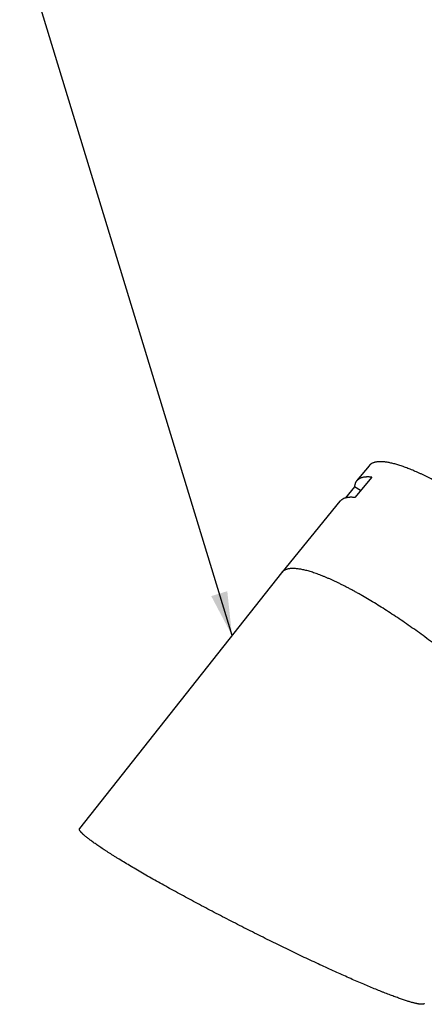
# Model space of a CAD drawing. Units: inches. Extents: x 0 to 22, y 0 to 17.
# Drawn here: x 3.7 to 4.9, y 5.3 to 8.2 of the extents above; entities that cross this region are included whole.
import ezdxf

# ---------------------------------------------------------------- set-up
doc = ezdxf.new("R2010")
doc.units = ezdxf.units.IN
doc.header["$LTSCALE"] = 1.21
doc.header["$MEASUREMENT"] = 0
doc.layers.get('0').update_dxf_attribs({"linetype": 'CONTINUOUS'})
doc.styles.get("Standard").update_dxf_attribs({"font": 'txt', "width": 0.8})
doc.dimstyles.get("Standard").update_dxf_attribs({"dimtxt": 0.1, "dimasz": 0.13, "dimexe": 0.07, "dimexo": 0.07, "dimgap": 0.09, "dimtad": 0, "dimtih": 1, "dimtoh": 1, "dimdec": 3, "dimzin": 4, "dimdsep": 46, "dimtxsty": 'Standard', "dimblk": '_FILLED', "dimblk1": '_FILLED', "dimblk2": '_FILLED', "dimcen": 0.09, "dimadec": 3, "dimazin": 1, "dimtol": 1, "dimtp": 0.005, "dimtm": 0.005, "dimtfac": 1, "dimtdec": 3, "dimtofl": 0, "dimtmove": 0, "dimatfit": 3, "dimldrblk": '_FILLED', "dimfxl": 1, "dimtolj": 1, "dimtzin": 4, "dimarcsym": 0})

# ---------------------------------------------------------------- blocks, each defined once
blk = doc.blocks.new('_FILLED')
at = {"color": 0, "linetype": 'ByBlock'}
blk.add_solid([(0, 0), (-1, 0.192), (-1, -0.192)], dxfattribs=at)

msp = doc.modelspace()

# ---------------------------------------------------------------- linework, layer by layer
at = {"color": 7, "linetype": 'Continuous'}
for p, q in [((4.701, 6.8885), (4.6639, 6.8431)), ((4.7087, 6.8544), (4.6589, 6.7939)), ((4.6575, 6.8251), (4.6308, 6.7924)), ((4.6758, 6.8145), (4.6575, 6.8251)), ((4.6143, 6.7826), (4.441, 6.5708)), ((4.4407, 6.5704), (3.8403, 5.8098)), ((4.441, 6.5708), (4.4407, 6.5704))]:
    msp.add_line(p, q, dxfattribs=at)
for points, knots in [([(5.5897, 6.205), (5.5896, 6.2063), (5.5892, 6.2089), (5.5885, 6.2129), (5.5875, 6.2171), (5.5863, 6.2215), (5.5849, 6.226), (5.5832, 6.2306), (5.5813, 6.2355), (5.5792, 6.2404), (5.5768, 6.2456), (5.5743, 6.2509), (5.5715, 6.2563), (5.5684, 6.2619), (5.5652, 6.2676), (5.5617, 6.2735), (5.558, 6.2795), (5.554, 6.2856), (5.5499, 6.2919), (5.5455, 6.2983), (5.541, 6.3048), (5.5362, 6.3114), (5.5312, 6.3182), (5.526, 6.325), (5.5207, 6.332), (5.5151, 6.3391), (5.5093, 6.3463), (5.5033, 6.3535), (5.4971, 6.3609), (5.4886, 6.371), (5.4775, 6.3837), (5.4635, 6.3992), (5.4489, 6.415), (5.4336, 6.431), (5.4177, 6.4473), (5.4013, 6.4637), (5.3843, 6.4803), (5.3668, 6.4969), (5.3488, 6.5137), (5.3304, 6.5305), (5.3116, 6.5473), (5.2924, 6.5641), (5.2729, 6.5808), (5.2532, 6.5974), (5.2332, 6.6139), (5.213, 6.6302), (5.1927, 6.6463), (5.1722, 6.6622), (5.1517, 6.6778), (5.1312, 6.6931), (5.1107, 6.7081), (5.0903, 6.7227), (5.07, 6.7369), (5.0498, 6.7507), (5.0298, 6.764), (5.0101, 6.7768), (4.9907, 6.7891), (4.9715, 6.8009), (4.9527, 6.8121), (4.9344, 6.8228), (4.9193, 6.8312), (4.9075, 6.8377), (4.8988, 6.8423), (4.8902, 6.8467), (4.8818, 6.851), (4.8735, 6.8552), (4.8654, 6.8591), (4.8574, 6.8629), (4.8496, 6.8665), (4.8419, 6.87), (4.8343, 6.8732), (4.827, 6.8763), (4.8198, 6.8792), (4.8127, 6.8819), (4.8059, 6.8845), (4.7992, 6.8868), (4.7927, 6.889), (4.7864, 6.891), (4.7802, 6.8928), (4.7743, 6.8944), (4.7686, 6.8958), (4.763, 6.897), (4.7577, 6.8981), (4.7525, 6.8989), (4.7476, 6.8996), (4.7428, 6.9), (4.7383, 6.9003), (4.734, 6.9004), (4.7299, 6.9003), (4.726, 6.8999), (4.7223, 6.8994), (4.7194, 6.8989), (4.7172, 6.8983), (4.7151, 6.8977), (4.7126, 6.8968), (4.7098, 6.8955), (4.7077, 6.8943), (4.7061, 6.8932), (4.705, 6.8923), (4.7039, 6.8914), (4.7029, 6.8905), (4.7019, 6.8895), (4.7013, 6.8888), (4.701, 6.8885)], [0, 0, 0, 0, 0.003313, 0.0068, 0.01047, 0.014328, 0.018377, 0.02262, 0.027062, 0.031702, 0.036543, 0.041585, 0.046828, 0.052272, 0.057916, 0.06376, 0.069801, 0.076039, 0.082472, 0.089097, 0.095913, 0.102917, 0.110106, 0.117477, 0.125029, 0.132756, 0.140657, 0.148727, 0.156964, 0.165363, 0.182633, 0.200506, 0.218948, 0.237924, 0.257398, 0.277331, 0.297685, 0.31842, 0.339494, 0.360867, 0.382494, 0.404333, 0.426341, 0.448473, 0.470685, 0.492931, 0.515169, 0.537352, 0.559436, 0.581378, 0.603132, 0.624657, 0.645907, 0.666842, 0.68742, 0.7076, 0.727343, 0.746609, 0.765363, 0.783567, 0.801188, 0.809769, 0.818192, 0.826453, 0.834549, 0.842475, 0.850229, 0.857806, 0.865205, 0.872422, 0.879453, 0.886298, 0.892952, 0.899413, 0.90568, 0.911751, 0.917625, 0.923299, 0.928773, 0.934046, 0.939118, 0.943989, 0.948659, 0.95313, 0.957403, 0.961481, 0.965367, 0.969064, 0.972579, 0.975918, 0.979087, 0.982098, 0.983548, 0.984962, 0.987693, 0.990306, 0.99282, 0.994048, 0.995259, 0.996456, 0.997644, 0.998824, 1, 1, 1, 1]), ([(4.7087, 6.8544), (4.7074, 6.8545), (4.7047, 6.8547), (4.7009, 6.8549), (4.6972, 6.855), (4.6937, 6.8549), (4.6903, 6.8547), (4.6871, 6.8544), (4.684, 6.8539), (4.6811, 6.8532), (4.6784, 6.8524), (4.6758, 6.8515), (4.6734, 6.8505), (4.6712, 6.8493), (4.6691, 6.8479), (4.6672, 6.8465), (4.6654, 6.8449), (4.6644, 6.8437), (4.6639, 6.8431)], [0, 0, 0, 0, 0.083441, 0.163499, 0.240232, 0.31372, 0.384058, 0.451357, 0.515751, 0.577396, 0.636475, 0.693202, 0.747818, 0.800601, 0.851859, 0.901931, 0.951183, 1, 1, 1, 1]), ([(4.6639, 6.8431), (4.6634, 6.8425), (4.6625, 6.8413), (4.6613, 6.8393), (4.6602, 6.8373), (4.6594, 6.8351), (4.6586, 6.8327), (4.6581, 6.8303), (4.6577, 6.8277), (4.6575, 6.826), (4.6575, 6.8251)], [0, 0, 0, 0, 0.116579, 0.233954, 0.352989, 0.474513, 0.599298, 0.728059, 0.861438, 1, 1, 1, 1]), ([(4.6589, 6.7939), (4.6575, 6.794), (4.6549, 6.7942), (4.6511, 6.7944), (4.6475, 6.7945), (4.644, 6.7944), (4.6406, 6.7942), (4.6374, 6.7938), (4.6344, 6.7933), (4.6315, 6.7927), (4.6288, 6.7919), (4.6262, 6.791), (4.6238, 6.7899), (4.6216, 6.7888), (4.6195, 6.7874), (4.6176, 6.7859), (4.6159, 6.7843), (4.6148, 6.7832), (4.6143, 6.7826)], [0, 0, 0, 0, 0.083317, 0.163267, 0.23991, 0.313325, 0.383607, 0.450869, 0.515243, 0.576887, 0.635982, 0.692741, 0.747407, 0.800253, 0.851586, 0.901743, 0.951087, 1, 1, 1, 1]), ([(5.3295, 5.8566), (5.3298, 5.857), (5.3304, 5.8577), (5.3312, 5.859), (5.3319, 5.8603), (5.3326, 5.8616), (5.3332, 5.863), (5.3338, 5.8645), (5.3343, 5.866), (5.3348, 5.8681), (5.3353, 5.8709), (5.3357, 5.8743), (5.3357, 5.878), (5.3355, 5.8819), (5.3351, 5.886), (5.3343, 5.8903), (5.3333, 5.8947), (5.332, 5.8994), (5.3305, 5.9043), (5.3287, 5.9093), (5.3266, 5.9145), (5.3243, 5.9199), (5.3216, 5.9255), (5.3188, 5.9312), (5.3156, 5.9371), (5.3123, 5.9432), (5.3086, 5.9495), (5.3047, 5.9559), (5.3006, 5.9624), (5.2962, 5.9691), (5.2915, 5.976), (5.2866, 5.983), (5.2815, 5.9901), (5.2761, 5.9974), (5.2705, 6.0048), (5.2647, 6.0123), (5.2586, 6.02), (5.2523, 6.0277), (5.2458, 6.0356), (5.2391, 6.0436), (5.2321, 6.0517), (5.225, 6.0599), (5.2176, 6.0681), (5.2075, 6.0794), (5.1943, 6.0936), (5.1779, 6.1109), (5.1607, 6.1284), (5.143, 6.1461), (5.1246, 6.1639), (5.1056, 6.1819), (5.0861, 6.1999), (5.0661, 6.218), (5.0456, 6.2361), (5.0248, 6.2541), (5.0037, 6.272), (4.9822, 6.2898), (4.9606, 6.3074), (4.9387, 6.3248), (4.9168, 6.3419), (4.8947, 6.3587), (4.8726, 6.3752), (4.8506, 6.3912), (4.8286, 6.4069), (4.8068, 6.422), (4.7852, 6.4367), (4.7638, 6.4509), (4.7427, 6.4644), (4.7219, 6.4774), (4.7015, 6.4897), (4.6848, 6.4995), (4.6716, 6.507), (4.662, 6.5124), (4.6524, 6.5177), (4.6431, 6.5227), (4.6338, 6.5276), (4.6247, 6.5322), (4.6158, 6.5367), (4.607, 6.541), (4.5984, 6.5451), (4.59, 6.5489), (4.5817, 6.5526), (4.5737, 6.5561), (4.5658, 6.5594), (4.5581, 6.5624), (4.5506, 6.5653), (4.5433, 6.5679), (4.5362, 6.5704), (4.5293, 6.5726), (4.5226, 6.5746), (4.5162, 6.5764), (4.51, 6.578), (4.504, 6.5793), (4.4982, 6.5804), (4.4926, 6.5813), (4.4873, 6.582), (4.4823, 6.5825), (4.4774, 6.5828), (4.4728, 6.5828), (4.4685, 6.5826), (4.4644, 6.5822), (4.4606, 6.5815), (4.457, 6.5807), (4.4537, 6.5796), (4.4511, 6.5785), (4.4491, 6.5775), (4.4478, 6.5767), (4.4465, 6.5759), (4.4452, 6.575), (4.4441, 6.574), (4.443, 6.573), (4.4419, 6.5719), (4.4413, 6.5712), (4.441, 6.5708)], [0, 0, 0, 0, 0.001229, 0.002462, 0.003704, 0.004958, 0.006227, 0.007517, 0.008829, 0.010167, 0.012933, 0.015835, 0.018894, 0.022124, 0.025537, 0.029144, 0.032953, 0.036971, 0.041203, 0.045653, 0.050323, 0.055216, 0.060334, 0.065675, 0.071242, 0.077032, 0.083045, 0.089281, 0.095736, 0.102409, 0.109298, 0.1164, 0.123712, 0.13123, 0.138953, 0.146875, 0.154994, 0.163304, 0.171803, 0.180486, 0.189348, 0.198385, 0.207591, 0.216963, 0.236181, 0.255997, 0.276368, 0.297247, 0.31859, 0.340346, 0.362468, 0.384905, 0.407606, 0.430518, 0.45359, 0.476768, 0.5, 0.523232, 0.54641, 0.569482, 0.592394, 0.615095, 0.637532, 0.659654, 0.68141, 0.702753, 0.723632, 0.744003, 0.763819, 0.783037, 0.792409, 0.801615, 0.810652, 0.819514, 0.828197, 0.836696, 0.845006, 0.853125, 0.861047, 0.86877, 0.876288, 0.8836, 0.890702, 0.897591, 0.904264, 0.910719, 0.916955, 0.922968, 0.928758, 0.934325, 0.939666, 0.944784, 0.949677, 0.954347, 0.958797, 0.963029, 0.967047, 0.970856, 0.974463, 0.977876, 0.981106, 0.984165, 0.987067, 0.989833, 0.991171, 0.992483, 0.993773, 0.995042, 0.996296, 0.997538, 0.998771, 1, 1, 1, 1]), ([(4.8651, 5.2893), (4.865, 5.2892), (4.8647, 5.2889), (4.8643, 5.2886), (4.8638, 5.2883), (4.8632, 5.288), (4.8625, 5.2878), (4.8618, 5.2876), (4.861, 5.2874), (4.8601, 5.2873), (4.8591, 5.2873), (4.8581, 5.2872), (4.857, 5.2872), (4.8558, 5.2873), (4.8545, 5.2873), (4.8532, 5.2875), (4.8518, 5.2876), (4.8503, 5.2878), (4.8488, 5.288), (4.8472, 5.2883), (4.8455, 5.2886), (4.8438, 5.289), (4.8419, 5.2893), (4.8394, 5.2899), (4.836, 5.2907), (4.8317, 5.2918), (4.8272, 5.2931), (4.8224, 5.2945), (4.8173, 5.296), (4.812, 5.2977), (4.8064, 5.2995), (4.8006, 5.3014), (4.7945, 5.3035), (4.7882, 5.3058), (4.7816, 5.3082), (4.7748, 5.3107), (4.7677, 5.3133), (4.7604, 5.3161), (4.7529, 5.319), (4.7451, 5.3221), (4.7344, 5.3263), (4.7203, 5.332), (4.7029, 5.3392), (4.6847, 5.3469), (4.6656, 5.3551), (4.6459, 5.3637), (4.6254, 5.3728), (4.6043, 5.3823), (4.5826, 5.3922), (4.5603, 5.4024), (4.5374, 5.4131), (4.5141, 5.4241), (4.4903, 5.4354), (4.4661, 5.447), (4.4416, 5.4589), (4.4169, 5.471), (4.3918, 5.4833), (4.3666, 5.4959), (4.3413, 5.5086), (4.316, 5.5215), (4.2907, 5.5345), (4.2654, 5.5475), (4.2403, 5.5606), (4.2154, 5.5737), (4.1908, 5.5867), (4.1666, 5.5997), (4.1428, 5.6126), (4.1194, 5.6254), (4.0967, 5.638), (4.0745, 5.6503), (4.0531, 5.6624), (4.0324, 5.6743), (4.0126, 5.6858), (3.9936, 5.6969), (3.9756, 5.7077), (3.9611, 5.7164), (3.9501, 5.7232), (3.9422, 5.7281), (3.9346, 5.7329), (3.9272, 5.7376), (3.9202, 5.7421), (3.9134, 5.7466), (3.9068, 5.7508), (3.9006, 5.755), (3.8947, 5.759), (3.889, 5.7629), (3.8837, 5.7667), (3.8787, 5.7703), (3.8739, 5.7737), (3.8695, 5.777), (3.8654, 5.7802), (3.8615, 5.7832), (3.858, 5.7861), (3.8553, 5.7884), (3.8533, 5.7902), (3.8518, 5.7915), (3.8505, 5.7927), (3.8493, 5.7939), (3.8481, 5.7951), (3.847, 5.7962), (3.8459, 5.7973), (3.845, 5.7983), (3.8441, 5.7993), (3.8433, 5.8003), (3.8426, 5.8012), (3.842, 5.8021), (3.8414, 5.803), (3.8409, 5.8038), (3.8405, 5.8046), (3.8402, 5.8053), (3.84, 5.806), (3.8398, 5.8067), (3.8397, 5.8073), (3.8397, 5.8079), (3.8397, 5.8084), (3.8398, 5.8089), (3.84, 5.8094), (3.8402, 5.8097), (3.8403, 5.8098)], [0, 0, 0, 0, 0.000456, 0.000938, 0.001454, 0.002013, 0.002619, 0.003277, 0.00399, 0.004761, 0.005592, 0.006484, 0.007439, 0.008456, 0.009538, 0.010684, 0.011895, 0.013171, 0.014512, 0.015918, 0.01739, 0.018928, 0.02053, 0.022199, 0.02573, 0.029521, 0.033571, 0.037876, 0.042436, 0.047248, 0.052309, 0.057618, 0.06317, 0.068964, 0.074997, 0.081266, 0.087767, 0.094497, 0.101454, 0.108634, 0.116032, 0.131474, 0.14775, 0.16483, 0.182682, 0.201273, 0.220569, 0.240534, 0.261131, 0.282319, 0.304058, 0.326304, 0.349015, 0.372141, 0.395635, 0.419445, 0.443519, 0.4678, 0.492233, 0.516757, 0.541311, 0.565832, 0.590256, 0.614517, 0.638548, 0.662282, 0.685651, 0.708588, 0.731025, 0.752898, 0.774141, 0.794693, 0.814495, 0.83349, 0.851624, 0.868848, 0.877105, 0.885117, 0.892881, 0.90039, 0.907642, 0.914631, 0.921353, 0.927807, 0.933987, 0.939891, 0.945517, 0.950862, 0.955924, 0.960702, 0.965195, 0.969401, 0.97332, 0.976952, 0.978661, 0.980298, 0.981864, 0.983359, 0.984783, 0.986136, 0.98742, 0.988633, 0.989778, 0.990854, 0.991863, 0.992806, 0.993683, 0.994497, 0.99525, 0.995943, 0.996581, 0.997167, 0.997707, 0.998207, 0.998676, 0.999123, 0.99956, 1, 1, 1, 1])]:
    msp.add_open_spline(points, degree=3, knots=knots, dxfattribs=at)

# ---------------------------------------------------------------- leaders
at = {"color": 2, "linetype": 'Continuous'}
msp.add_leader([(4.2933, 6.3837), (3.662, 8.4548)], dimstyle='Standard', override={"dimtad": 0}, dxfattribs=at)

doc.saveas('drawing.dxf')
